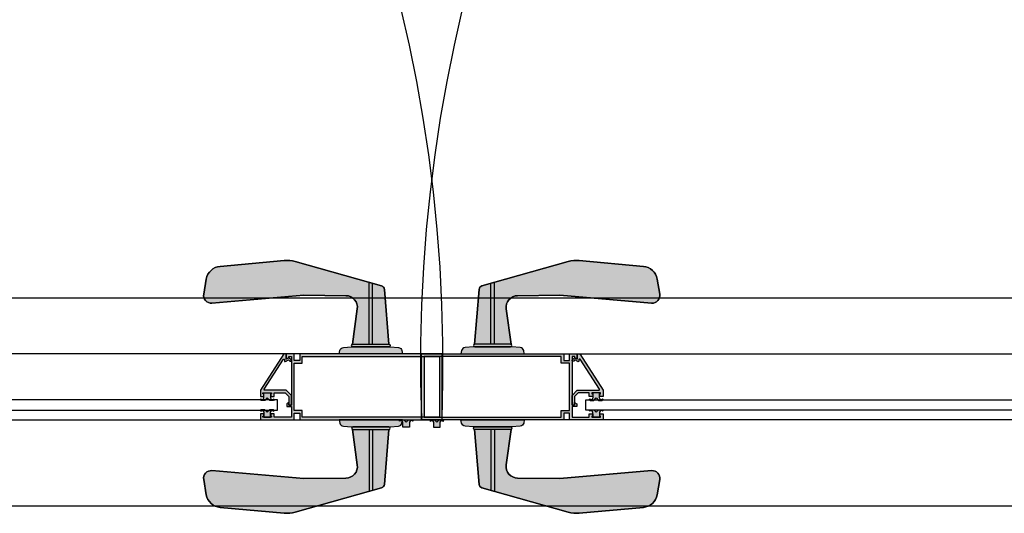
# Model space of a CAD drawing. Units: millimetres. Extents: x 30 to 1149, y 10 to 138.
# Drawn here: x 256 to 257, y 35 to 35 of the extents above; entities that cross this region are included whole.
import ezdxf

# ---------------------------------------------------------------- set-up
doc = ezdxf.new("R2010")
doc.units = ezdxf.units.MM
doc.layers.add('Planos', color=255, linetype='Continuous')
doc.layers.add('Tuberia Techo', color=5, linetype='Continuous')

# ---------------------------------------------------------------- blocks, each defined once
blk = doc.blocks.new('A$C6E4774AB')
at = {"layer": 'Planos'}
h = blk.add_hatch(color=256, dxfattribs=at)
edge = h.paths.add_edge_path()
edge.add_line((-55.062207348203, -25.4652217474312), (-55.09879279326771, -25.4652217488524))
edge.add_line((-55.09879279326771, -25.4652217488524), (-55.09843921342207, -25.46330037833525))
edge.add_arc((-55.096254093193, -25.46370249477335), 0.002221811883416752, 94.08755706702777, 169.5728139071155, ccw=False)
edge.add_line((-55.09641246578434, -25.46148633454277), (-55.09162562701482, -25.46114425429619))
edge.add_line((-55.09162562701482, -25.46114425429619), (-55.09084489279576, -25.46114425416192))
edge.add_arc((-55.09080348627953, -25.460322114327), 0.0008231818801140428, 92.88319714176248, 267.11677303624265, ccw=False)
edge.add_line((-55.09084489236784, -25.45949997447053), (-55.09119689386944, -25.45949997459502))
edge.add_line((-55.09119689386944, -25.45949997459502), (-55.0883509283122, -25.43913933021963))
edge.add_arc((-55.09495218679249, -25.43821662117794), 0.006665433631752025, 352.0428793202461, 449.3722445760238)
edge.add_line((-55.0948791591029, -25.43155158761044), (-55.11931792542043, -25.43128381395496))
edge.add_line((-55.11931792542043, -25.43128381395496), (-55.17237978265581, -25.43582242983871))
edge.add_arc((-55.17275848264008, -25.43139497368068), 0.004443622588534897, 170.0790764337445, 274.888863065686, ccw=False)
edge.add_line((-55.17713565740502, -25.43062938711694), (-55.17561251261031, -25.4219209353239))
edge.add_arc((-55.16685816280791, -25.42345210786355), 0.008887245344263163, 95.15534218001591, 170.0790804695552, ccw=False)
edge.add_line((-55.16765673809886, -25.41460081375965), (-55.13061154014844, -25.41125854636618))
edge.add_arc((-55.12901438959814, -25.42896112894342), 0.01777448507789114, 74.24130437759692, 95.15534370944692, ccw=False)
edge.add_line((-55.12418707912366, -25.41185471513552), (-55.07426837180617, -25.42594141937582))
edge.add_arc((-55.07487178561094, -25.42807972223457), 0.00222181172369618, 4.743819222596812, 74.24131242383157, ccw=False)
edge.add_line((-55.07265758485966, -25.42789597684396), (-55.07003492877504, -25.45949997400777))
edge.add_line((-55.07003492877504, -25.45949997400777), (-55.07015525007819, -25.45949997401055))
edge.add_arc((-55.07019665608883, -25.46032211391986), 0.0008231819289722665, -87.1167733590463, 87.11680844187867, ccw=False)
edge.add_line((-55.07015524957478, -25.46114425380381), (-55.06937451649083, -25.46114425332019))
edge.add_line((-55.06937451649083, -25.46114425332019), (-55.06458767539192, -25.46148633336179))
edge.add_arc((-55.064746047749, -25.46370249265662), 0.002221810933344292, 10.427171937696585, 85.91244723855323, ccw=False)
edge.add_line((-55.06256092835497, -25.46330037693031), (-55.062207348203, -25.4652217474312))
h = blk.add_hatch(color=256, dxfattribs=at)
edge = h.paths.add_edge_path()
edge.add_line((-55.02842179619012, -25.46522174740761), (-54.99183635112536, -25.46522174882887))
edge.add_line((-54.99183635112536, -25.46522174882887), (-54.99218993097099, -25.46330037831171))
edge.add_arc((-54.99437505120009, -25.46370249474985), 0.002221811883451134, 10.42718609365292, 85.91244293376855)
edge.add_line((-54.99421667860878, -25.46148633451924), (-54.99900351737824, -25.46114425427265))
edge.add_line((-54.99900351737824, -25.46114425427265), (-54.99978425159713, -25.46114425413833))
edge.add_arc((-54.99982565811342, -25.46032211430344), 0.0008231818800849681, 272.8832269678207, 447.1168028621019)
edge.add_line((-54.99978425202517, -25.459499974447), (-54.99943225052357, -25.45949997457149))
edge.add_line((-54.99943225052357, -25.45949997457149), (-55.00227821608081, -25.43913933019604))
edge.add_arc((-54.99567695760049, -25.43821662115442), 0.006665433631769353, 90.62775542324141, 187.9571206790547, ccw=False)
edge.add_line((-54.99574998528999, -25.43155158758691), (-54.97131121897252, -25.43128381393149))
edge.add_line((-54.97131121897252, -25.43128381393149), (-54.91824936173714, -25.43582242981523))
edge.add_arc((-54.91787066175284, -25.43139497365723), 0.004443622588508395, 265.1111369340089, 369.9209235659418)
edge.add_line((-54.91349348698793, -25.43062938709352), (-54.91501663178258, -25.42192093530048))
edge.add_arc((-54.92377098158511, -25.42345210784021), 0.008887245344396227, 9.920919530829543, 84.84465782038377)
edge.add_line((-54.92297240629421, -25.41460081373617), (-54.96001760424457, -25.41125854634276))
edge.add_arc((-54.96161475479502, -25.42896112891997), 0.01777448507787688, 84.84465629004306, 105.7586956218933)
edge.add_line((-54.96644206526935, -25.41185471511204), (-55.01636077258684, -25.42594141935223))
edge.add_arc((-55.01575735878207, -25.42807972221098), 0.00222181172369618, 105.7586875761684, 175.2561807774031)
edge.add_line((-55.01797155953335, -25.42789597682037), (-55.02059421561808, -25.45949997398418))
edge.add_line((-55.02059421561808, -25.45949997398418), (-55.02047389431482, -25.45949997398696))
edge.add_arc((-55.02043248830417, -25.46032211389627), 0.0008231819289722665, 92.88319155812128, 267.1167733590463)
edge.add_line((-55.02047389481822, -25.46114425378022), (-55.02125462790218, -25.46114425329665))
edge.add_line((-55.02125462790218, -25.46114425329665), (-55.02604146900114, -25.4614863333382))
edge.add_arc((-55.02588309664409, -25.46370249263306), 0.002221810933377703, 94.08755276065045, 169.5728280615349)
edge.add_line((-55.02806821603815, -25.46330037690672), (-55.02842179619012, -25.46522174740761))
h = blk.add_hatch(color=256, dxfattribs=at)
edge = h.paths.add_edge_path()
edge.add_arc((-55.14190762161118, -25.48584327973359), 0.00037499999998758, 147.2647759997583, 270.0000022711365, ccw=False)
edge.add_line((-55.14222306354748, -25.48564049564936), (-55.13106815133364, -25.46828840846422))
edge.add_arc((-55.13075270939731, -25.46849119254843), 0.0003750000000091217, 2.278736019434291e-06, 147.2647760040634, ccw=False)
edge.add_line((-55.13037770939729, -25.46849119253352), (-55.13037770936506, -25.46930081102914))
edge.add_arc((-55.13000270936506, -25.4693008110142), 0.0003750000000053436, 180.0000022836213, 300.0000022854554)
edge.add_line((-55.1298152093521, -25.46962557053314), (-55.12804223405749, -25.46860194267538))
edge.add_line((-55.12804223405749, -25.46860194267538), (-55.12733684379077, -25.46930733288593))
edge.add_arc((-55.12698329041427, -25.4689537794813), 0.0004999999999637492, 225.0000022799379, 405.0000022799379)
edge.add_line((-55.12662973703777, -25.46860022607666), (-55.12787770944266, -25.46735225377108))
edge.add_line((-55.12787770944266, -25.46735225377108), (-55.12937770940823, -25.46821827923463))
edge.add_line((-55.12937770940823, -25.46821827923463), (-55.1293777095276, -25.46521827923453))
edge.add_line((-55.1293777095276, -25.46521827923453), (-55.13087770952768, -25.46521827929428))
edge.add_line((-55.13087770952768, -25.46521827929428), (-55.14437770869148, -25.48621827983192))
edge.add_line((-55.14437770869148, -25.48621827983192), (-55.14437770855193, -25.48971827983189))
edge.add_line((-55.14437770855193, -25.48971827983189), (-55.14237770855209, -25.48971827975231))
edge.add_line((-55.14237770855209, -25.48971827975231), (-55.14237770861178, -25.48821827975223))
edge.add_line((-55.14237770861178, -25.48821827975223), (-55.14287770861176, -25.48821827977218))
edge.add_line((-55.14287770861176, -25.48821827977218), (-55.14287770863177, -25.48771827977214))
edge.add_line((-55.14287770863177, -25.48771827977214), (-55.13787770863161, -25.48771827957307))
edge.add_line((-55.13787770863161, -25.48771827957307), (-55.13787770861177, -25.48821827957306))
edge.add_line((-55.13787770861177, -25.48821827957306), (-55.13837770861176, -25.48821827959296))
edge.add_line((-55.13837770861176, -25.48821827959296), (-55.13837770855213, -25.48971827959303))
edge.add_line((-55.13837770855213, -25.48971827959303), (-55.136377708552, -25.48971827951334))
edge.add_line((-55.136377708552, -25.48971827951334), (-55.13637770863176, -25.48771827951339))
edge.add_line((-55.13637770863176, -25.48771827951339), (-55.12999902897519, -25.4877182792593))
edge.add_line((-55.12999902897519, -25.4877182792593), (-55.1278777085472, -25.4898395995184))
edge.add_line((-55.1278777085472, -25.4898395995184), (-55.12787770835297, -25.49471827917489))
edge.add_line((-55.12787770835297, -25.49471827917489), (-55.126377708353, -25.49471827911509))
edge.add_line((-55.126377708353, -25.49471827911509), (-55.12637770857202, -25.48921827911511))
edge.add_line((-55.12637770857202, -25.48921827911511), (-55.12937770869149, -25.48621827923455))
edge.add_line((-55.12937770869149, -25.48621827923455), (-55.14190762159632, -25.48621827973358))
h = blk.add_hatch(color=256, dxfattribs=at)
h.paths.add_polyline_path([(-55.12937770923759, -25.46522175274742), (-55.12937770913777, -25.46810044154711), (-55.1280878262956, -25.46735572728346), (-55.12797770918422, -25.46672175267577), (-55.12637770919554, -25.46672175261233), (-55.12637770805509, -25.49472175253067), (-55.12787770806813, -25.49472175264845), (-55.12787770811315, -25.49322175267906), (-55.12916759094077, -25.49396646697187), (-55.1291675908904, -25.4956024005869), (-55.12637770810744, -25.49560240047617), (-55.12637770779173, -25.50172175261582), (-55.13637770780105, -25.50172175299815), (-55.1363777078804, -25.49972175300502), (-55.13837770785909, -25.49972175308443), (-55.13837770779958, -25.50122175311202), (-55.13787770780476, -25.50122175309218), (-55.13787770778498, -25.50172175307227), (-55.14287770780425, -25.50172175327071), (-55.14287770780948, -25.50122175327607), (-55.14237770781489, -25.50122175324168), (-55.14237770787452, -25.49972175324319), (-55.14437770785298, -25.4997217533371), (-55.14437770771406, -25.50322175334327), (-55.12487770774828, -25.50322175254018), (-55.12487770787038, -25.49941207650022), (-55.12162243113335, -25.49941207637096), (-55.12162243098209, -25.50322175242547), (-55.03937770771813, -25.50322174916096), (-55.03937770922641, -25.46522174916049), (-55.12162243249054, -25.46522175239596), (-55.12162243231023, -25.46903142843593), (-55.12487770907626, -25.46903142856513), (-55.12487770922752, -25.46522175253972)])
h.paths.add_polyline_path([(-55.12487770794445, -25.49791207648718), (-55.12487770903124, -25.47053142856362), (-55.12012243226661, -25.4705314283749), (-55.12012243243248, -25.46672175232032), (-55.04087770916533, -25.46672174921855), (-55.04087770777613, -25.50172174922204), (-55.12012243104328, -25.50172175235298), (-55.12012243119443, -25.49791207631301)], flags=16)
h = blk.add_hatch(color=256, dxfattribs=at)
h.paths.add_polyline_path([(-54.96125143515491, -25.46522175272429), (-54.96125143525455, -25.46810044152397), (-54.9625413180969, -25.46735572726027), (-54.96265143520822, -25.46672175265269), (-54.9642514351969, -25.46672175258914), (-54.96425143633741, -25.49472175250753), (-54.96275143632442, -25.49472175262531), (-54.9627514362794, -25.49322175265593), (-54.96146155345178, -25.49396646694868), (-54.96146155350215, -25.49560240056371), (-54.96425143628505, -25.49560240045298), (-54.96425143660076, -25.50172175259263), (-54.95425143659145, -25.50172175297502), (-54.9542514365121, -25.49972175298188), (-54.95225143653346, -25.49972175306129), (-54.95225143659303, -25.50122175308888), (-54.95275143658768, -25.50122175306905), (-54.95275143660751, -25.50172175304914), (-54.94775143658831, -25.50172175324764), (-54.94775143658308, -25.50122175325293), (-54.94825143657761, -25.50122175321854), (-54.94825143651815, -25.49972175322011), (-54.94625143653946, -25.49972175331402), (-54.94625143667849, -25.50322175332019), (-54.96575143664415, -25.50322175251699), (-54.96575143652205, -25.49941207647709), (-54.96900671325909, -25.49941207634788), (-54.96900671341041, -25.5032217524024), (-55.05125143667436, -25.50322174913777), (-55.05125143516602, -25.46522174913724), (-54.96900671190201, -25.46522175237283), (-54.96900671208226, -25.46903142841279), (-54.96575143531606, -25.46903142854194), (-54.96575143516498, -25.46522175251658)])
h.paths.add_polyline_path([(-54.9657514364481, -25.4979120764641), (-54.9657514353612, -25.47053142854043), (-54.97050671212588, -25.47053142835171), (-54.97050671195996, -25.46672175229719), (-55.04975143522705, -25.4667217491953), (-55.04975143661625, -25.50172174919874), (-54.97050671334938, -25.50172175232979), (-54.97050671319812, -25.49791207628982)], flags=16)
h = blk.add_hatch(color=256, dxfattribs=at)
edge = h.paths.add_edge_path()
edge.add_arc((-54.94872152278151, -25.48584327971021), 0.0003750000000017908, 269.9999977245209, 392.735223996067)
edge.add_line((-54.94840608084519, -25.485640495626), (-54.95956099305909, -25.46828840844091))
edge.add_arc((-54.95987643499542, -25.46849119252513), 0.0003750000000091217, 32.73522399593659, 179.999997721264)
edge.add_line((-54.96025143499543, -25.46849119251021), (-54.96025143502771, -25.46930081100578))
edge.add_arc((-54.96062643502771, -25.46930081099088), 0.0003749999999911327, 239.9999977212713, 359.9999977228925, ccw=False)
edge.add_line((-54.96081393504062, -25.46962557050983), (-54.96258691033523, -25.46860194265207))
edge.add_line((-54.96258691033523, -25.46860194265207), (-54.96329230060189, -25.46930733286263))
edge.add_arc((-54.96364585397851, -25.46895377945793), 0.0005000000000843322, 134.999997724668, 314.999997724668, ccw=False)
edge.add_line((-54.96399940735512, -25.46860022605324), (-54.96275143495006, -25.46735225374772))
edge.add_line((-54.96275143495006, -25.46735225374772), (-54.96125143498449, -25.46821827921121))
edge.add_line((-54.96125143498449, -25.46821827921121), (-54.96125143486501, -25.46521827921117))
edge.add_line((-54.96125143486501, -25.46521827921117), (-54.95975143486504, -25.46521827927097))
edge.add_line((-54.95975143486504, -25.46521827927097), (-54.94625143570136, -25.48621827980855))
edge.add_line((-54.94625143570136, -25.48621827980855), (-54.94625143584079, -25.48971827980859))
edge.add_line((-54.94625143584079, -25.48971827980859), (-54.9482514358408, -25.48971827972889))
edge.add_line((-54.9482514358408, -25.48971827972889), (-54.94825143578106, -25.48821827972893))
edge.add_line((-54.94825143578106, -25.48821827972893), (-54.94775143578102, -25.48821827974882))
edge.add_line((-54.94775143578102, -25.48821827974882), (-54.94775143576101, -25.48771827974883))
edge.add_line((-54.94775143576101, -25.48771827974883), (-54.95275143576112, -25.48771827954965))
edge.add_line((-54.95275143576112, -25.48771827954965), (-54.95275143578101, -25.48821827954976))
edge.add_line((-54.95275143578101, -25.48821827954976), (-54.95225143578108, -25.48821827956965))
edge.add_line((-54.95225143578108, -25.48821827956965), (-54.95225143584076, -25.48971827956962))
edge.add_line((-54.95225143584076, -25.48971827956962), (-54.95425143584077, -25.48971827948992))
edge.add_line((-54.95425143584077, -25.48971827948992), (-54.95425143576119, -25.48771827948997))
edge.add_line((-54.95425143576119, -25.48771827948997), (-54.96063011541753, -25.48771827923599))
edge.add_line((-54.96063011541753, -25.48771827923599), (-54.96275143584569, -25.4898395994951))
edge.add_line((-54.96275143584569, -25.4898395994951), (-54.96275143603992, -25.49471827915147))
edge.add_line((-54.96275143603992, -25.49471827915147), (-54.96425143603977, -25.49471827909179))
edge.add_line((-54.96425143603977, -25.49471827909179), (-54.96425143582087, -25.48921827909169))
edge.add_line((-54.96425143582087, -25.48921827909169), (-54.96125143570134, -25.48621827921124))
edge.add_line((-54.96125143570134, -25.48621827921124), (-54.9487215227964, -25.48621827971022))
for points in [[(-55.14178371544426, -25.49201827960599), (-55.14389192164822, -25.49201827968989), (-55.14443836827945, -25.49147183310225), (-55.1440848149029, -25.49111827969756), (-55.14358481488313, -25.49161827967771), (-55.14286326457517, -25.49161827964895), (-55.14227770814222, -25.49060406606327), (-55.14227770825715, -25.48771827962554), (-55.1384777082572, -25.48771827947428), (-55.1384777081422, -25.4906040659119), (-55.13789215162865, -25.49161827945096), (-55.13717060132069, -25.49161827942226), (-55.1366706013406, -25.49111827940237), (-55.13631704793579, -25.49147183277887), (-55.13686349452348, -25.49201827940999), (-55.13897770808597, -25.49201827949423), (-55.14038071182097, -25.49061527587094)], [(-54.9488454289484, -25.49201827958257), (-54.94673722274445, -25.49201827966658), (-54.94619077611327, -25.49147183307889), (-54.94654432948971, -25.4911182796742), (-54.94704432950971, -25.49161827965429), (-54.94776587981772, -25.49161827962564), (-54.9483514362505, -25.49060406603985), (-54.94835143613557, -25.48771827960218), (-54.95215143613558, -25.48771827945097), (-54.95215143625052, -25.49060406588859), (-54.95273699276413, -25.4916182794276), (-54.95345854307197, -25.49161827939884), (-54.95395854305212, -25.49111827937895), (-54.95431209645693, -25.49147183275551), (-54.9537656498693, -25.49201827938668), (-54.95165143630675, -25.49201827947081), (-54.95024843257181, -25.49061527584757)], [(-55.14178371528641, -25.49741827927528), (-55.14389192149036, -25.49741827935929), (-55.14443836807806, -25.49796472599041), (-55.14408481467348, -25.49831827936697), (-55.14358481469333, -25.49781827934703), (-55.14286326438537, -25.49781827931827), (-55.14227770787181, -25.49883249285739), (-55.14227770775688, -25.50171827929506), (-55.13847770775681, -25.50171827914369), (-55.13847770787174, -25.49883249270601), (-55.1378921514389, -25.49781827912034), (-55.13717060113095, -25.49781827909158), (-55.13667060111106, -25.49831827907167), (-55.13631704773451, -25.49796472566703), (-55.13686349436574, -25.4974182790794), (-55.13897770792801, -25.49741827916358), (-55.1403807115513, -25.49882128289858)], [(-54.9488454291066, -25.49741827925203), (-54.94673722290258, -25.49741827933599), (-54.94619077631484, -25.49796472596711), (-54.94654432971964, -25.49831827934372), (-54.94704432969968, -25.49781827932372), (-54.94776588000764, -25.49781827929502), (-54.94835143652119, -25.49883249283403), (-54.94835143663619, -25.5017182792717), (-54.9521514366362, -25.50171827912038), (-54.95215143652126, -25.49883249268271), (-54.95273699295399, -25.49781827909703), (-54.953458543262, -25.49781827906827), (-54.95395854328206, -25.49831827904842), (-54.95431209665844, -25.49796472564373), (-54.95376565002732, -25.49741827905609), (-54.95165143646489, -25.49741827914028), (-54.9502484328417, -25.49882128287533)], [(-55.05871521150948, -25.5032217463056), (-55.05660700530535, -25.50322174622465), (-55.05606055867497, -25.50376819281303), (-55.0564141120521, -25.50412174621727), (-55.05691411207124, -25.50362174623643), (-55.05763566237914, -25.50362174626417), (-55.0582212188134, -25.50463595984905), (-55.05822121870261, -25.50752174628667), (-55.06202121870251, -25.5075217464327), (-55.06202121881347, -25.50463595999508), (-55.06260677532578, -25.50362174645522), (-55.06332832563356, -25.50362174648291), (-55.06382832561439, -25.50412174650211), (-55.06418187901858, -25.5037681931251), (-55.06363543243015, -25.50322174649466), (-55.06152121886777, -25.50322174641349), (-55.06011821513482, -25.50462475003872)], [(-55.04382262391613, -25.50322174630571), (-55.0459308301202, -25.50322174622465), (-55.04647727675069, -25.50376819281314), (-55.04612372337363, -25.50412174621727), (-55.04562372335442, -25.50362174623649), (-55.04490217304652, -25.50362174626423), (-55.04431661661226, -25.50463595984911), (-55.04431661672311, -25.50752174628678), (-55.0405166167231, -25.50752174643276), (-55.04051661661219, -25.50463595999508), (-55.03993106010006, -25.50362174645522), (-55.03920950979204, -25.50362174648296), (-55.03870950981127, -25.50412174650216), (-55.03835595640714, -25.50376819312515), (-55.03890240299546, -25.50322174649472), (-55.04101661655784, -25.50322174641349), (-55.04241962029096, -25.50462475003877)]]:
    blk.add_hatch(color=256, dxfattribs=at).paths.add_polyline_path(points)
h = blk.add_hatch(color=256, dxfattribs=at)
edge = h.paths.add_edge_path()
edge.add_line((-55.06220734699878, -25.50322175012514), (-55.09879279206353, -25.50322175151462))
edge.add_line((-55.09879279206353, -25.50322175151462), (-55.09843921207033, -25.50514312200471))
edge.add_arc((-55.0962540918722, -25.50474100539874), 0.0022218118833656, 190.4271904948077, 265.9124473349099)
edge.add_line((-55.09641246429328, -25.50695716564144), (-55.09162562549756, -25.50729924552024))
edge.add_line((-55.09162562549756, -25.50729924552024), (-55.09084489127855, -25.5072992455946))
edge.add_arc((-55.09080348469912, -25.50812138542633), 0.0008231818801143363, 92.88323136891867, 267.1168072633989)
edge.add_line((-55.09084489072421, -25.50894352528599), (-55.09119689222575, -25.5089435251885))
edge.add_line((-55.09119689222575, -25.5089435251885), (-55.08835092510407, -25.52930416934532))
edge.add_arc((-55.09495218351359, -25.53022687889401), 0.006665433631846494, -89.37224017571327, 7.957125080041408, ccw=False)
edge.add_line((-55.09487915531213, -25.53689191245599), (-55.11931792160908, -25.53715968798906))
edge.add_line((-55.11931792160908, -25.53715968798906), (-55.17237977919308, -25.53262107618195))
edge.add_arc((-55.17275847883721, -25.53704853236899), 0.004443622588452652, 85.11114133603101, 189.9209279680294)
edge.add_line((-55.17713565354325, -25.537814119269), (-55.17561250807961, -25.54652257094506))
edge.add_arc((-55.16685815839475, -25.54499139773276), 0.008887245344364542, 189.9209239326643, 264.8446622222264)
edge.add_line((-55.16765673300563, -25.55384269189813), (-55.1306115347985, -25.55718495644544))
edge.add_arc((-55.12901438560807, -25.53948237374541), 0.01777448507799501, 264.8446606918691, 285.7587000237183)
edge.add_line((-55.12418707381948, -25.55658878718259), (-55.07426836758418, -25.54250207910718))
edge.add_arc((-55.07487178155336, -25.54036377629489), 0.002221811723628902, 285.758691982087, 355.2561851832737)
edge.add_line((-55.07265758078802, -25.54054752151524), (-55.07003492713125, -25.50894352414991))
edge.add_line((-55.07003492713125, -25.50894352414991), (-55.0701552484345, -25.50894352415639))
edge.add_arc((-55.07019665450836, -25.50812138425027), 0.000823181928972521, 272.8831959632823, 447.1167777642074)
edge.add_line((-55.07015524805752, -25.50729924436314), (-55.06937451497356, -25.50729924478674))
edge.add_line((-55.06937451497356, -25.50729924478674), (-55.06458767390086, -25.50695716437747))
edge.add_arc((-55.06474604642821, -25.50474100509476), 0.002221810933393604, 274.0875571633865, 349.5728324642283)
edge.add_line((-55.06256092700323, -25.5051431206532), (-55.06220734699878, -25.50322175012514))
h = blk.add_hatch(color=256, dxfattribs=at)
edge = h.paths.add_edge_path()
edge.add_line((-55.02842179739389, -25.50322175010172), (-54.99183635232924, -25.50322175149125))
edge.add_line((-54.99183635232924, -25.50322175149125), (-54.99218993232239, -25.50514312198129))
edge.add_arc((-54.99437505252049, -25.50474100537536), 0.002221811883330575, 274.08755266589293, 349.57280950605076, ccw=False)
edge.add_line((-54.99421668009938, -25.50695716561802), (-54.99900351889522, -25.50729924549682))
edge.add_line((-54.99900351889522, -25.50729924549682), (-54.99978425311417, -25.50729924557118))
edge.add_arc((-54.99982565969361, -25.50812138540291), 0.0008231818801143363, -87.11680726339893, 87.11676863108141, ccw=False)
edge.add_line((-54.99978425366851, -25.50894352526257), (-54.99943225216703, -25.50894352516514))
edge.add_line((-54.99943225216703, -25.50894352516514), (-55.00227821928854, -25.5293041693219))
edge.add_arc((-54.99567696087908, -25.53022687887069), 0.006665433631797424, 172.0428749190054, 269.3722401747928)
edge.add_line((-54.99574998908065, -25.53689191243262), (-54.97131122278364, -25.53715968796564))
edge.add_line((-54.97131122278364, -25.53715968796564), (-54.91824936519964, -25.53262107615865))
edge.add_arc((-54.91787066555553, -25.53704853234571), 0.004443622588479153, -9.920927968342994, 94.88885866366388, ccw=False)
edge.add_line((-54.91349349084948, -25.53781411924575), (-54.91501663631317, -25.54652257092181))
edge.add_arc((-54.92377098599793, -25.5449913977095), 0.008887245344269615, 275.15533777755536, 350.0790760671124, ccw=False)
edge.add_line((-54.92297241138709, -25.55384269187476), (-54.96001760959433, -25.55718495642202))
edge.add_arc((-54.96161475878474, -25.53948237372214), 0.01777448507784031, 254.241299976236, 275.1553393080839, ccw=False)
edge.add_line((-54.96644207057329, -25.55658878715917), (-55.0163607768086, -25.54250207908376))
edge.add_arc((-55.01575736283944, -25.54036377627143), 0.002221811723658794, 184.74381481767, 254.24130801889208, ccw=False)
edge.add_line((-55.01797156360482, -25.54054752149182), (-55.02059421726142, -25.50894352412649))
edge.add_line((-55.02059421726142, -25.50894352412649), (-55.02047389595816, -25.50894352413297))
edge.add_arc((-55.02043248988434, -25.50812138422685), 0.0008231819289746395, 92.88322223778079, 267.1168040387058, ccw=False)
edge.add_line((-55.0204738963352, -25.50729924433972), (-55.02125462941916, -25.50729924476332))
edge.add_line((-55.02125462941916, -25.50729924476332), (-55.02604147049192, -25.50695716435399))
edge.add_arc((-55.02588309796458, -25.50474100507135), 0.002221810933328804, 190.427167535923, 265.9124428368615, ccw=False)
edge.add_line((-55.02806821738949, -25.50514312062978), (-55.02842179739389, -25.50322175010172))
for p, q in [((-54.14531456874977, -25.43302169463948), (-55.94531456774376, -25.43302169562247)), ((-55.03937771667762, -25.46522171470144, 1.503023566152639e-06), (-55.90124951601479, -25.4652217518377, 1.503023436004103e-06)), ((-55.05125142864722, -25.50322171473681, 7.615364118261045e-07), (-55.05125142771561, -25.46522171467808, 7.615364118261046e-07)), ((-55.05125142771561, -25.46522171467808, 7.615364118261046e-07), (-54.18937962837811, -25.46522175181548, 7.615365419746406e-07)), ((-55.03937771574584, -25.50322171476, 1.503023566152639e-06), (-55.03937771667762, -25.46522171470144, 1.503023566152639e-06)), ((-55.13437771606681, -25.49170685990987, 1.50302358049829e-06), (-55.80524951483113, -25.49170361064193, 1.50302347919206e-06)), ((-55.13437771595068, -25.49770685996214, 1.50302358049829e-06), (-55.13437771606681, -25.49170685990987, 1.50302358049829e-06)), ((-54.95625142832552, -25.49170685988668, 7.615363974804548e-07), (-54.28537962956182, -25.49170361061931, 7.615364987866844e-07)), ((-54.95625142844233, -25.49770685993894, 7.615363974804548e-07), (-54.95625142832552, -25.49170685988668, 7.615363974804548e-07)), ((-55.80524951483102, -25.49770360987918, 1.50302347919206e-06), (-55.13437771595068, -25.49770685996214, 1.50302358049829e-06)), ((-54.28537962956176, -25.49770360985667, 7.615364987866844e-07), (-54.95625142844233, -25.49770685993894, 7.615363974804548e-07)), ((-55.9012495147341, -25.50322175212966, 1.503023436004103e-06), (-55.03937771574584, -25.50322171476, 1.503023566152639e-06)), ((-54.18937962965879, -25.50322175210715, 7.615365419746404e-07), (-55.05125142864722, -25.50322171473681, 7.615364118261045e-07)), ((-56.06531458694246, -25.55302169692891), (-54.14531456840052, -25.5530216942858)), ((-55.94531456797682, -25.5530216958507), (-54.14531456840012, -25.55302169428586))]:
    blk.add_line(p, q, dxfattribs=at)
for points, elevation in [([(-55.062207348203, -25.4652217474312), (-55.09879279326771, -25.4652217488524), (-55.09843921342207, -25.46330037833525, -0.3418172716796696), (-55.09641246578434, -25.46148633454277), (-55.09162562701482, -25.46114425429619), (-55.09084489279576, -25.46114425416192, -0.950903404012237), (-55.09084489236784, -25.45949997447053), (-55.09119689386944, -25.45949997459502), (-55.0883509283122, -25.43913933021963, 0.4521970245640674), (-55.0948791591029, -25.43155158761044), (-55.11931792542043, -25.43128381395496), (-55.17237978265581, -25.43582242983871, -0.4921140449879941), (-55.17713565740502, -25.43062938711694), (-55.17561251261031, -25.4219209353239, -0.3390832032460613), (-55.16765673809886, -25.41460081375965), (-55.13061154014844, -25.41125854636618, -0.0915088636736263), (-55.12418707912366, -25.41185471513552), (-55.07426837180617, -25.42594141937582, -0.3128898772058688), (-55.07265758485966, -25.42789597684396), (-55.07003492877504, -25.45949997400777), (-55.07015525007819, -25.45949997401055, -0.9509034530866106), (-55.07015524957478, -25.46114425380381), (-55.06937451649083, -25.46114425332019), (-55.06458767539192, -25.46148633336179, -0.3418173616416422), (-55.06256092835497, -25.46330037693031)], -0.002671676235959502), ([(-55.02842179619012, -25.46522174740761), (-54.99183635112536, -25.46522174882887), (-54.99218993097099, -25.46330037831171, 0.3418172716796696), (-54.99421667860878, -25.46148633451924), (-54.99900351737824, -25.46114425427265), (-54.99978425159713, -25.46114425413833, 0.950903404012237), (-54.99978425202517, -25.459499974447), (-54.99943225052357, -25.45949997457149), (-55.00227821608081, -25.43913933019604, -0.4521970245640674), (-54.99574998528999, -25.43155158758691), (-54.97131121897252, -25.43128381393149), (-54.91824936173714, -25.43582242981523, 0.4921140449879941), (-54.91349348698793, -25.43062938709352), (-54.91501663178258, -25.42192093530048, 0.3390832032460613), (-54.92297240629421, -25.41460081373617), (-54.96001760424457, -25.41125854634276, 0.0915088636736263), (-54.96644206526935, -25.41185471511204), (-55.01636077258684, -25.42594141935223, 0.3128898772058688), (-55.01797155953335, -25.42789597682037), (-55.02059421561808, -25.45949997398418), (-55.02047389431482, -25.45949997398696, 0.9509034530866106), (-55.02047389481822, -25.46114425378022), (-55.02125462790218, -25.46114425329665), (-55.02604146900114, -25.4614863333382, 0.3418173616416422), (-55.02806821603815, -25.46330037690672)], -0.002672417723255767), ([(-55.09084489772295, -25.45949997493619), (-55.0701552456398, -25.4594999743598, -0.950895603372542), (-55.07015524094561, -25.46114425357098), (-55.09084489349431, -25.46114425440931, -0.9509005615975672)], -0.002671676235955231), ([(-54.99978424667006, -25.4594999749126), (-55.02047389875315, -25.45949997433627, 0.950895603372542), (-55.02047390344751, -25.46114425354739), (-54.9997842508987, -25.46114425438577, 0.9509005615975672)], -0.002672417723260038), ([(-55.14190762159632, -25.48621827973358, -0.5933743451201825), (-55.14222306354748, -25.48564049564936), (-55.13106815133364, -25.46828840846422, -0.7485364731544846), (-55.13037770939729, -25.46849119253352), (-55.13037770936506, -25.46930081102914, 0.5773502692002745), (-55.1298152093521, -25.46962557053314), (-55.12804223405749, -25.46860194267538), (-55.12733684379077, -25.46930733288593, 1), (-55.12662973703777, -25.46860022607666), (-55.12787770944266, -25.46735225377108), (-55.12937770940823, -25.46821827923463), (-55.1293777095276, -25.46521827923453), (-55.13087770952768, -25.46521827929428), (-55.14437770869148, -25.48621827983192), (-55.14437770855193, -25.48971827983189), (-55.14237770855209, -25.48971827975231), (-55.14237770861178, -25.48821827975223), (-55.14287770861176, -25.48821827977218), (-55.14287770863177, -25.48771827977214), (-55.13787770863161, -25.48771827957307), (-55.13787770861177, -25.48821827957306), (-55.13837770861176, -25.48821827959296), (-55.13837770855213, -25.48971827959303), (-55.136377708552, -25.48971827951334), (-55.13637770863176, -25.48771827951339), (-55.12999902897519, -25.4877182792593), (-55.1278777085472, -25.4898395995184), (-55.12787770835297, -25.49471827917489), (-55.126377708353, -25.49471827911509), (-55.12637770857202, -25.48921827911511), (-55.12937770869149, -25.48621827923455)], -0.002671699412956476), ([(-55.09879279328226, -25.46522174896882), (-55.09843921342207, -25.46330037833525, -0.3418172785292421), (-55.09641246603178, -25.46148633467374), (-55.0916256272622, -25.46114425417977), (-55.06937451672377, -25.46114425332024), (-55.06458767539198, -25.46148633347821, -0.3418172899874191), (-55.06256092835497, -25.46330037693031), (-55.06220734845033, -25.46522174756217)], -0.002671676235959556), ([(-54.99183635111081, -25.46522174894528), (-54.99218993097099, -25.46330037831171, 0.3418172785292421), (-54.99421667836134, -25.4614863346502), (-54.99900351713086, -25.46114425415624), (-55.02125462766935, -25.46114425329665), (-55.02604146900109, -25.46148633345456, 0.3418172899874191), (-55.02806821603815, -25.46330037690672), (-55.02842179594268, -25.46522174753858)], -0.002672417723255714), ([(-54.9487215227964, -25.48621827971022, 0.5933743451201825), (-54.94840608084519, -25.485640495626), (-54.95956099305909, -25.46828840844091, 0.7485364731544846), (-54.96025143499543, -25.46849119251021), (-54.96025143502771, -25.46930081100578, -0.5773502692002745), (-54.96081393504062, -25.46962557050983), (-54.96258691033523, -25.46860194265207), (-54.96329230060189, -25.46930733286263, -1), (-54.96399940735512, -25.46860022605324), (-54.96275143495006, -25.46735225374772), (-54.96125143498449, -25.46821827921121), (-54.96125143486501, -25.46521827921117), (-54.95975143486504, -25.46521827927097), (-54.94625143570136, -25.48621827980855), (-54.94625143584079, -25.48971827980859), (-54.9482514358408, -25.48971827972889), (-54.94825143578106, -25.48821827972893), (-54.94775143578102, -25.48821827974882), (-54.94775143576101, -25.48771827974883), (-54.95275143576112, -25.48771827954965), (-54.95275143578101, -25.48821827954976), (-54.95225143578108, -25.48821827956965), (-54.95225143584076, -25.48971827956962), (-54.95425143584077, -25.48971827948992), (-54.95425143576119, -25.48771827948997), (-54.96063011541753, -25.48771827923599), (-54.96275143584569, -25.4898395994951), (-54.96275143603992, -25.49471827915147), (-54.96425143603977, -25.49471827909179), (-54.96425143582087, -25.48921827909169), (-54.96125143570134, -25.48621827921124)], -0.002672443658869871), ([(-55.06220734699878, -25.50322175012514), (-55.09879279206353, -25.50322175151462), (-55.09843921207033, -25.50514312200471, 0.3418172716796696), (-55.09641246429328, -25.50695716564144), (-55.09162562549756, -25.50729924552024), (-55.09084489127855, -25.5072992455946, 0.950903404012237), (-55.09084489072421, -25.50894352528599), (-55.09119689222575, -25.5089435251885), (-55.08835092510407, -25.52930416934532, -0.4521970245640674), (-55.09487915531213, -25.53689191245599), (-55.11931792160908, -25.53715968798906), (-55.17237977919308, -25.53262107618195, 0.4921140449879941), (-55.17713565354325, -25.537814119269), (-55.17561250807961, -25.54652257094506, 0.3390832032460613), (-55.16765673300563, -25.55384269189813), (-55.1306115347985, -25.55718495644544, 0.0915088636736263), (-55.12418707381948, -25.55658878718259), (-55.07426836758418, -25.54250207910718, 0.3128898772058688), (-55.07265758078802, -25.54054752151524), (-55.07003492713125, -25.50894352414991), (-55.0701552484345, -25.50894352415639, 0.9509034530866106), (-55.07015524805752, -25.50729924436314), (-55.06937451497356, -25.50729924478674), (-55.06458767390086, -25.50695716437747, 0.3418173616416422), (-55.06256092700323, -25.5051431206532)], -0.00267169941294114), ([(-55.09879279207809, -25.5032217513982), (-55.09843921207033, -25.50514312200471, 0.3418172785292421), (-55.09641246454072, -25.50695716551047), (-55.09162562574488, -25.50729924563666), (-55.06937451520628, -25.50729924478674), (-55.06458767390092, -25.50695716426105, 0.3418172899874191), (-55.06256092700323, -25.5051431206532), (-55.06220734724627, -25.50322174999417)], -0.002671699412941087), ([(-55.02842179739389, -25.50322175010172), (-54.99183635232924, -25.50322175149125), (-54.99218993232239, -25.50514312198129, -0.3418172716796696), (-54.99421668009938, -25.50695716561802), (-54.99900351889522, -25.50729924549682), (-54.99978425311417, -25.50729924557118, -0.950903404012237), (-54.99978425366851, -25.50894352526257), (-54.99943225216703, -25.50894352516514), (-55.00227821928854, -25.5293041693219, 0.4521970245640674), (-54.99574998908065, -25.53689191243262), (-54.97131122278364, -25.53715968796564), (-54.91824936519964, -25.53262107615865, -0.4921140449879941), (-54.91349349084948, -25.53781411924575), (-54.91501663631317, -25.54652257092181, -0.3390832032460613), (-54.92297241138709, -25.55384269187476), (-54.96001760959433, -25.55718495642202, -0.0915088636736263), (-54.96644207057329, -25.55658878715917), (-55.0163607768086, -25.54250207908376, -0.3128898772058688), (-55.01797156360482, -25.54054752149182), (-55.02059421726142, -25.50894352412649), (-55.02047389595816, -25.50894352413297, -0.9509034530866106), (-55.0204738963352, -25.50729924433972), (-55.02125462941916, -25.50729924476332), (-55.02604147049192, -25.50695716435399, -0.3418173616416422), (-55.02806821738949, -25.50514312062978)], -0.002672443658874711), ([(-54.99183635231458, -25.50322175137484), (-54.99218993232239, -25.50514312198129, -0.3418172785292421), (-54.99421667985212, -25.50695716548705), (-54.9990035186479, -25.50729924561324), (-55.02125462918633, -25.50729924476326), (-55.02604147049192, -25.50695716423758, -0.3418172899874191), (-55.02806821738949, -25.50514312062978), (-55.02842179714645, -25.50322174997075)], -0.002672443658874764), ([(-55.09084489607937, -25.50894352482032), (-55.07015524399623, -25.50894352380715, 0.950895603372542), (-55.07015523942829, -25.50729924459597), (-55.09084489197699, -25.50729924534721, 0.9509005615975672)], -0.002671699412945411), ([(-54.9997842483134, -25.5089435247969), (-55.02047390039655, -25.50894352378373, -0.950895603372542), (-55.02047390496449, -25.50729924457255), (-54.99978425241579, -25.50729924532379, -0.9509005615975672)], -0.00267244365887044)]:
    blk.add_lwpolyline(points, format="xyb", close=True, dxfattribs=dict(at, elevation=elevation))
for points, elevation in [([(-55.0700349287896, -25.45949997412418), (-55.07265758485966, -25.42789597684396, 0.3128898740288286), (-55.07426837203889, -25.42594141949223), (-55.12418707935649, -25.41185471513552, 0.0915088356569946), (-55.13061154038121, -25.41125854638074), (-55.16765673857901, -25.41460081362868, 0.3390831966106907), (-55.17561251307598, -25.42192093522203), (-55.17713565763785, -25.43062938701507, 0.4921140188755127), (-55.17237978313608, -25.43582242970774), (-55.11931792542043, -25.43128381395496), (-55.09487915933579, -25.43155158749403, -0.4521970005017978), (-55.0883509283122, -25.43913933021963), (-55.09119689410227, -25.45949997459502), (-55.07003492877504, -25.45949997400777)], -0.002671676235958373), ([(-55.02059421560352, -25.45949997410059), (-55.01797155953335, -25.42789597682037, -0.3128898740288286), (-55.01636077235412, -25.42594141946859), (-54.96644206503652, -25.41185471511199, -0.0915088356569946), (-54.96001760401168, -25.41125854635732), (-54.92297240581394, -25.41460081360526, -0.3390831966106907), (-54.91501663131697, -25.42192093519856), (-54.91349348675521, -25.43062938699165, -0.4921140188755127), (-54.91824936125698, -25.43582242968421), (-54.97131121897252, -25.43128381393149), (-54.99574998505727, -25.43155158747049, 0.4521970005017978), (-55.00227821608081, -25.43913933019604), (-54.99943225029074, -25.45949997457149), (-55.02059421561808, -25.45949997398418)], -0.002672417723256896), ([(-55.0700349271458, -25.5089435240335), (-55.07265758078802, -25.54054752151524, -0.3128898740288286), (-55.07426836781707, -25.54250207899076), (-55.12418707405243, -25.55658878718259, -0.0915088356569946), (-55.13061153503139, -25.55718495643089), (-55.16765673348579, -25.55384269202909, -0.3390831966106907), (-55.17561250854527, -25.54652257104698), (-55.17713565377608, -25.53781411937086, -0.4921140188755127), (-55.17237977967324, -25.53262107631292), (-55.11931792160908, -25.53715968798906), (-55.0948791555449, -25.5368919125724, 0.4521970005017978), (-55.08835092510407, -25.52930416934532), (-55.09119689245858, -25.50894352518856), (-55.07003492713125, -25.50894352414991)], -0.002671699412942269), ([(-55.02059421724687, -25.50894352401008), (-55.01797156360482, -25.54054752149182, 0.3128898740288286), (-55.01636077657577, -25.54250207896729), (-54.96644207034046, -25.55658878715923, 0.0915088356569946), (-54.96001760936144, -25.55718495640747), (-54.92297241090682, -25.55384269200579, 0.3390831966106907), (-54.91501663584756, -25.54652257102362), (-54.9134934906167, -25.53781411934756, 0.4921140188755127), (-54.91824936471949, -25.53262107628962), (-54.97131122278364, -25.53715968796564), (-54.99574998884788, -25.53689191254904, -0.4521970005017978), (-55.00227821928854, -25.5293041693219), (-54.99943225193408, -25.50894352516508), (-55.02059421726142, -25.50894352412649)], -0.002672443658873582)]:
    blk.add_lwpolyline(points, format="xyb", dxfattribs=dict(at, elevation=elevation))
for points, elevation in [([(-55.08148455403943, -25.45949997415397), (-55.08148455532131, -25.42390506363978)], -0.002671676235956644), ([(-55.07951558862487, -25.4594999742252), (-55.07951558921019, -25.42446069193772)], -0.002671676235956942), ([(-55.01111355576808, -25.45949997420166), (-55.01111355518276, -25.42446069191425)], -0.002672417723258327), ([(-55.00914459035357, -25.45949997413044), (-55.0091445890717, -25.42390506361625)], -0.002672417723258625), ([(-55.08148455239581, -25.50894352488342), (-55.08148455094306, -25.54453843539761)], -0.002671699412943998), ([(-55.07951558698124, -25.50894352466082), (-55.07951558487468, -25.54398280694835)], -0.0026716994129437), ([(-55.01111355741148, -25.5089435246374), (-55.01111355951821, -25.54398280692487)], -0.00267244365887215), ([(-55.00914459199697, -25.50894352486), (-55.00914459344972, -25.54453843537414)], -0.002672443658871853)]:
    blk.add_lwpolyline(points, dxfattribs=dict(at, elevation=elevation))
for points, elevation in [([(-55.12937770923759, -25.46522175274742), (-55.12937770913777, -25.46810044154711), (-55.1280878262956, -25.46735572728346), (-55.12797770918422, -25.46672175267577), (-55.12637770919554, -25.46672175261233), (-55.12637770805509, -25.49472175253067), (-55.12787770806813, -25.49472175264845), (-55.12787770811315, -25.49322175267906), (-55.12916759094077, -25.49396646697187), (-55.1291675908904, -25.4956024005869), (-55.12637770810744, -25.49560240047617), (-55.12637770779173, -25.50172175261582), (-55.13637770780105, -25.50172175299815), (-55.1363777078804, -25.49972175300502), (-55.13837770785909, -25.49972175308443), (-55.13837770779958, -25.50122175311202), (-55.13787770780476, -25.50122175309218), (-55.13787770778498, -25.50172175307227), (-55.14287770780425, -25.50172175327071), (-55.14287770780948, -25.50122175327607), (-55.14237770781489, -25.50122175324168), (-55.14237770787452, -25.49972175324319), (-55.14437770785298, -25.4997217533371), (-55.14437770771406, -25.50322175334327), (-55.12487770774828, -25.50322175254018), (-55.12487770787038, -25.49941207650022), (-55.12162243113335, -25.49941207637096), (-55.12162243098209, -25.50322175242547), (-55.03937770771813, -25.50322174916096), (-55.03937770922641, -25.46522174916049), (-55.12162243249054, -25.46522175239596), (-55.12162243231023, -25.46903142843593), (-55.12487770907626, -25.46903142856513), (-55.12487770922752, -25.46522175253972)], -0.002671699412932953), ([(-54.96125143515491, -25.46522175272429), (-54.96125143525455, -25.46810044152397), (-54.9625413180969, -25.46735572726027), (-54.96265143520822, -25.46672175265269), (-54.9642514351969, -25.46672175258914), (-54.96425143633741, -25.49472175250753), (-54.96275143632442, -25.49472175262531), (-54.9627514362794, -25.49322175265593), (-54.96146155345178, -25.49396646694868), (-54.96146155350215, -25.49560240056371), (-54.96425143628505, -25.49560240045298), (-54.96425143660076, -25.50172175259263), (-54.95425143659145, -25.50172175297502), (-54.9542514365121, -25.49972175298188), (-54.95225143653346, -25.49972175306129), (-54.95225143659303, -25.50122175308888), (-54.95275143658768, -25.50122175306905), (-54.95275143660751, -25.50172175304914), (-54.94775143658831, -25.50172175324764), (-54.94775143658308, -25.50122175325293), (-54.94825143657761, -25.50122175321854), (-54.94825143651815, -25.49972175322011), (-54.94625143653946, -25.49972175331402), (-54.94625143667849, -25.50322175332019), (-54.96575143664415, -25.50322175251699), (-54.96575143652205, -25.49941207647709), (-54.96900671325909, -25.49941207634788), (-54.96900671341041, -25.5032217524024), (-55.05125143667436, -25.50322174913777), (-55.05125143516602, -25.46522174913724), (-54.96900671190201, -25.46522175237283), (-54.96900671208226, -25.46903142841279), (-54.96575143531606, -25.46903142854194), (-54.96575143516498, -25.46522175251658)], -0.002672443658847705), ([(-55.12487770794445, -25.49791207648718), (-55.12487770903124, -25.47053142856362), (-55.12012243226661, -25.4705314283749), (-55.12012243243248, -25.46672175232032), (-55.04087770916533, -25.46672174921855), (-55.04087770777613, -25.50172174922204), (-55.12012243104328, -25.50172175235298), (-55.12012243119443, -25.49791207631301)], -0.002671699412932235), ([(-54.9657514364481, -25.4979120764641), (-54.9657514353612, -25.47053142854043), (-54.97050671212588, -25.47053142835171), (-54.97050671195996, -25.46672175229719), (-55.04975143522705, -25.4667217491953), (-55.04975143661625, -25.50172174919874), (-54.97050671334938, -25.50172175232979), (-54.97050671319812, -25.49791207628982)], -0.002672443658848423), ([(-55.14178371544426, -25.49201827960599), (-55.14389192164822, -25.49201827968989), (-55.14443836827945, -25.49147183310225), (-55.1440848149029, -25.49111827969756), (-55.14358481488313, -25.49161827967771), (-55.14286326457517, -25.49161827964895), (-55.14227770814222, -25.49060406606327), (-55.14227770825715, -25.48771827962554), (-55.1384777082572, -25.48771827947428), (-55.1384777081422, -25.4906040659119), (-55.13789215162865, -25.49161827945096), (-55.13717060132069, -25.49161827942226), (-55.1366706013406, -25.49111827940237), (-55.13631704793579, -25.49147183277887), (-55.13686349452348, -25.49201827940999), (-55.13897770808597, -25.49201827949423), (-55.14038071182097, -25.49061527587094)], -0.002671676235929059), ([(-54.9488454289484, -25.49201827958257), (-54.94673722274445, -25.49201827966658), (-54.94619077611327, -25.49147183307889), (-54.94654432948971, -25.4911182796742), (-54.94704432950971, -25.49161827965429), (-54.94776587981772, -25.49161827962564), (-54.9483514362505, -25.49060406603985), (-54.94835143613557, -25.48771827960218), (-54.95215143613558, -25.48771827945097), (-54.95215143625052, -25.49060406588859), (-54.95273699276413, -25.4916182794276), (-54.95345854307197, -25.49161827939884), (-54.95395854305212, -25.49111827937895), (-54.95431209645693, -25.49147183275551), (-54.9537656498693, -25.49201827938668), (-54.95165143630675, -25.49201827947081), (-54.95024843257181, -25.49061527584757)], -0.00267241772317252), ([(-55.14178371528641, -25.49741827927528), (-55.14389192149036, -25.49741827935929), (-55.14443836807806, -25.49796472599041), (-55.14408481467348, -25.49831827936697), (-55.14358481469333, -25.49781827934703), (-55.14286326438537, -25.49781827931827), (-55.14227770787181, -25.49883249285739), (-55.14227770775688, -25.50171827929506), (-55.13847770775681, -25.50171827914369), (-55.13847770787174, -25.49883249270601), (-55.1378921514389, -25.49781827912034), (-55.13717060113095, -25.49781827909158), (-55.13667060111106, -25.49831827907167), (-55.13631704773451, -25.49796472566703), (-55.13686349436574, -25.4974182790794), (-55.13897770792801, -25.49741827916358), (-55.1403807115513, -25.49882128289858)], -0.002671699412945375), ([(-54.9488454291066, -25.49741827925203), (-54.94673722290258, -25.49741827933599), (-54.94619077631484, -25.49796472596711), (-54.94654432971964, -25.49831827934372), (-54.94704432969968, -25.49781827932372), (-54.94776588000764, -25.49781827929502), (-54.94835143652119, -25.49883249283403), (-54.94835143663619, -25.5017182792717), (-54.9521514366362, -25.50171827912038), (-54.95215143652126, -25.49883249268271), (-54.95273699295399, -25.49781827909703), (-54.953458543262, -25.49781827906827), (-54.95395854328206, -25.49831827904842), (-54.95431209665844, -25.49796472564373), (-54.95376565002732, -25.49741827905609), (-54.95165143646489, -25.49741827914028), (-54.9502484328417, -25.49882128287533)], -0.002672443658855448), ([(-55.05871521150948, -25.5032217463056), (-55.05660700530535, -25.50322174622465), (-55.05606055867497, -25.50376819281303), (-55.0564141120521, -25.50412174621727), (-55.05691411207124, -25.50362174623643), (-55.05763566237914, -25.50362174626417), (-55.0582212188134, -25.50463595984905), (-55.05822121870261, -25.50752174628667), (-55.06202121870251, -25.5075217464327), (-55.06202121881347, -25.50463595999508), (-55.06260677532578, -25.50362174645522), (-55.06332832563356, -25.50362174648291), (-55.06382832561439, -25.50412174650211), (-55.06418187901858, -25.5037681931251), (-55.06363543243015, -25.50322174649466), (-55.06152121886777, -25.50322174641349), (-55.06011821513482, -25.50462475003872)], -0.002672417723009059), ([(-55.04382262391613, -25.50322174630571), (-55.0459308301202, -25.50322174622465), (-55.04647727675069, -25.50376819281314), (-55.04612372337363, -25.50412174621727), (-55.04562372335442, -25.50362174623649), (-55.04490217304652, -25.50362174626423), (-55.04431661661226, -25.50463595984911), (-55.04431661672311, -25.50752174628678), (-55.0405166167231, -25.50752174643276), (-55.04051661661219, -25.50463595999508), (-55.03993106010006, -25.50362174645522), (-55.03920950979204, -25.50362174648296), (-55.03870950981127, -25.50412174650216), (-55.03835595640714, -25.50376819312515), (-55.03890240299546, -25.50322174649472), (-55.04101661655784, -25.50322174641349), (-55.04241962029096, -25.50462475003877)], -0.002672417723015871)]:
    blk.add_lwpolyline(points, close=True, dxfattribs=dict(at, elevation=elevation))
at = {"layer": 'Planos', "ltscale": 0.025}
for centre, radius, start, end in [((-55.91308942095355, -25.47108318098634, 7.414105610876779e-07), 0.8743200742863368, 357.8934269841617, 86.73213114214495), ((-54.17753972343922, -25.47108318096394), 0.874320074286337, 93.26786885778658, 182.1065730157698)]:
    blk.add_arc(centre, radius, start, end, dxfattribs=at)

msp = doc.modelspace()

# ---------------------------------------------------------------- block references
at = {"layer": 'Tuberia Techo', "color": 7}
msp.add_blockref('A$C6E4774AB', (311.6196862974195, 60.13957995115436), dxfattribs=at)

doc.saveas('drawing.dxf')
